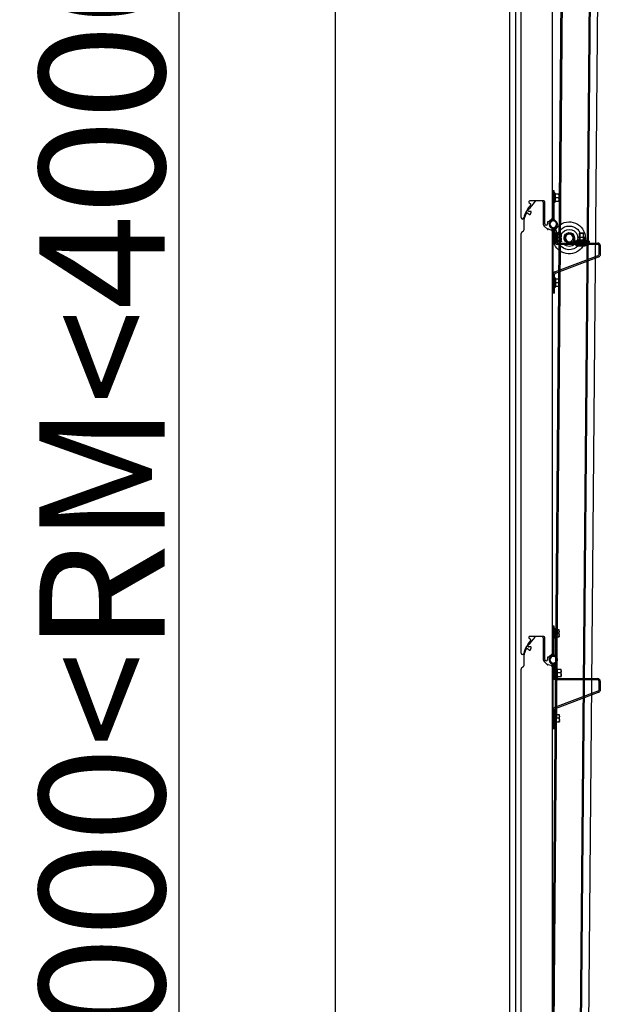
# Model space of a CAD drawing. Units: millimetres. Extents: x 7700 to 234750, y -36574 to 14968.
# Drawn here: x 12453 to 13292, y -25376 to -23963 of the extents above; entities that cross this region are included whole.
import ezdxf

# ---------------------------------------------------------------- set-up
doc = ezdxf.new("R2010")
doc.units = ezdxf.units.MM
doc.header["$LTSCALE"] = 46.255
doc.header["$PDMODE"] = 3
doc.header["$PDSIZE"] = 0.3125
doc.layers.get('0').update_dxf_attribs({"linetype": 'CONTINUOUS'})
doc.layers.get('Defpoints').update_dxf_attribs({"linetype": 'CONTINUOUS'})
doc.styles.get("Standard").update_dxf_attribs({"font": 'txt', "width": 0.8})
doc.dimstyles.new('DIMSTYLE_2', dxfattribs={"dimtxt": 5, "dimasz": 5, "dimexe": 0.18, "dimexo": 0.0625, "dimgap": 0.09, "dimtad": 1, "dimlfac": 10, "dimdsep": 46, "dimtxsty": 'Standard', "dimblk": '_FILLED', "dimblk1": '_FILLED', "dimblk2": '_FILLED', "dimcen": 0.09, "dimadec": 0, "dimazin": 0, "dimtol": 1, "dimtp": 5, "dimtm": 5, "dimtfac": 1, "dimtofl": 0, "dimtmove": 0, "dimatfit": 3, "dimldrblk": '_FILLED', "dimfxl": 1, "dimtolj": 1, "dimarcsym": 0})

# ---------------------------------------------------------------- blocks, each defined once
blk = doc.blocks.new('_FILLED')
at = {"color": 0, "linetype": 'ByBlock'}
blk.add_solid([(0, 0), (-1, 0.15), (-1, -0.15)], dxfattribs=at)
blk = doc.blocks.new('*D148')
at = {"color": 0, "linetype": 'Continuous', "lineweight": -2, "transparency": 16777216}
for p, q in [((12905.6, -22536.8), (12680.8, -22536.8)), ((12681, -22586.8), (12681, -26726.8)), ((12905.6, -26776.8), (12680.8, -26776.8))]:
    blk.add_line(p, q, dxfattribs=at)
at = {"layer": 'Defpoints', "color": 0, "linetype": 'Continuous', "transparency": 16777216}
for p in [(12906.1, -22536.8), (12681, -26776.8), (12906.1, -26776.8)]:
    blk.add_point(p, dxfattribs=at)
at = {"color": 0, "linetype": 'Continuous', "lineweight": -2, "transparency": 16777216, "xscale": 50, "yscale": 50, "zscale": 50}
for p, rotation in [((12681, -22536.8), 90), ((12681, -26776.8), 270)]:
    blk.add_blockref('_FILLED', p, dxfattribs=dict(at, rotation=rotation))
at = {"color": 0, "linetype": 'Continuous', "lineweight": 25, "transparency": 16777216, "insert": (12571, -24693.3), "char_height": 180, "attachment_point": 5, "rotation": 90}
blk.add_mtext('\\A1;3000<RM<4000', dxfattribs=at)
blk = doc.blocks.new('A$C2BF944F1')
at = {"color": 7, "linetype": 'Continuous'}
for p, q in [((30, 665.3), (21.9, 665.3)), ((13.6, 650.3), (11.4, 650.3)), ((32, 663.3), (32, 632.1)), ((4, 636), (4, 623.2)), ((4.6, 639.5), (7.3, 646.8)), ((9.7, 647.5), (12, 645.7)), ((13.5, 646.2), (14.5, 649)), ((33.2, 629.2), (38.1, 624.5)), ((38.5, 624.3), (38.7, 624.2)), ((39.1, 625.2), (42.9, 623.8)), ((45, 348.3), (45, 625)), ((46.2, 625), (46.2, 603.8)), ((46.3, 603.8), (46.3, 625)), ((47.5, 625), (47.5, 603.8)), ((50.5, 622.8), (47.5, 622.8)), ((48.5, 603.8), (48.5, 622.8)), ((50.5, 622.8), (50.5, 619.8)), ((0, 348.3), (0, 618.3)), ((3.1, 621.5), (0.9, 619.9)), ((45, 607.8), (48.5, 607.8)), ((46.3, 616), (46.2, 616)), ((46.2, 615.3), (46.3, 615.3)), ((46.2, 610.3), (46.3, 610.3)), ((46.3, 609.7), (46.2, 609.7)), ((50.5, 605.8), (50.5, 619.8)), ((51.7, 619.8), (50.5, 619.8)), ((51.7, 605.8), (51.7, 619.8)), ((52.5, 617.8), (51.7, 619.8)), ((52.5, 607.9), (51.7, 605.8)), ((57.5, 617.8), (52.2, 617.8)), ((56.5, 612.8), (52.2, 612.8)), ((52.2, 607.9), (57.5, 607.9)), ((57.5, 617.5), (57.5, 617.8)), ((57.5, 608.1), (57.5, 617.5)), ((57.5, 608.1), (57.5, 607.9)), ((45, 603.8), (48.5, 603.8)), ((46, 532.8), (46, 603.8)), ((51.7, 605.8), (50.5, 605.8)), ((52.5, 604.8), (52.5, 602.8)), ((52.5, 604.8), (110, 604.8)), ((110, 602.8), (52.5, 602.8)), ((110, 604.8), (110, 602.8)), ((112, 588.8), (112, 600.8)), ((114, 600.8), (112, 600.8)), ((114, 588.8), (114, 600.8)), ((48.6, 563.6), (110.7, 587)), ((49.3, 561.7), (111.4, 585.1)), ((111.4, 585.1), (110.7, 587)), ((114, 588.8), (112, 588.8)), ((48, 559.8), (46, 559.8)), ((48, 532.8), (48, 559.8)), ((49.2, 554.8), (48, 554.8)), ((49.3, 561.7), (48.6, 563.6)), ((49.2, 540.8), (49.2, 554.8)), ((50, 552.8), (49.2, 554.8)), ((55, 552.8), (49.7, 552.8)), ((55, 552.5), (55, 552.8)), ((55, 543.1), (55, 552.5)), ((49.2, 540.8), (48, 540.8)), ((50, 542.9), (49.2, 540.8)), ((54, 547.8), (49.7, 547.8)), ((49.7, 542.9), (55, 542.9)), ((55, 543.1), (55, 542.9)), ((48, 532.8), (45, 532.8)), ((48, 536.8), (46, 536.8)), ((0, 16.3), (0, 348.3)), ((45, 13.7), (45, 348.3)), ((47.5, 54.8), (45, 54.8)), ((46.2, 13.7), (46.2, 54.8)), ((46.3, 48), (46.2, 48)), ((46.3, 13.7), (46.3, 54.8)), ((47.5, 13.7), (47.5, 54.8)), ((48.7, 51.8), (47.5, 51.8)), ((48.7, 37.8), (48.7, 51.8)), ((49.5, 49.8), (48.7, 51.8)), ((54.5, 49.8), (49.2, 49.8)), ((53.5, 44.8), (49.2, 44.8)), ((54.5, 49.5), (54.5, 49.8)), ((54.5, 40.1), (54.5, 49.5)), ((11.7, 37.6), (13.3, 36.6)), ((32.5, 40.3), (12.5, 40.3)), ((34, 7.3), (34, 38.8)), ((46.3, 41.7), (46.2, 41.7)), ((48.7, 37.8), (47.5, 37.8)), ((49.5, 39.9), (48.7, 37.8)), ((49.2, 39.9), (54.5, 39.9)), ((54.5, 40.1), (54.5, 39.9)), ((45, 14.8), (47.5, 14.8)), ((38, 9.9), (38, 7.3)), ((43.8, 13.8), (38.9, 10))]:
    blk.add_line(p, q, dxfattribs=at)
at = {"color": 9, "linetype": 'Continuous'}
blk.add_line((47.5, 50.8), (45, 50.8), dxfattribs=at)
at = {"color": 2, "linetype": 'Continuous'}
for p, q in [((46.2, 47.3), (46.3, 47.3)), ((46.2, 42.3), (46.3, 42.3))]:
    blk.add_line(p, q, dxfattribs=at)
blk.add_line((45, 0), (47.5, 0))
at = {"color": 7, "linetype": 'Continuous'}
for centre, radius, start, end in [((-22.2, 690.9), 50, 310.7227, 328.0327), ((21.9, 663.3), 2, 90, 148.0327), ((30, 663.3), 2, 0, 90), ((11.4, 651.8), 1.5, 130.7227, 270), ((13.6, 649.3), 1, 341.0004, 90), ((14, 636), 10, 159.7435, 180), ((8.7, 646.3), 1.5, 51.9464, 159.7435), ((12.6, 646.5), 1, 231.9464, 341.0004), ((46.3, 631.8), 6, 290.4454, 249.5546), ((46.3, 631.8), 4.8, 290.4454, 249.5546), ((2, 623.2), 2, 305, 0), ((36, 632.1), 4, 180, 226.397), ((38.8, 625.2), 1, 226.397, 250.3391), ((38.9, 624.7), 0.55, 70.3391, 250.3391), ((41.9, 620.9), 3.1, 0, 70.3391), ((43.7, 625), 1.3, 0, 69.5546), ((43.7, 625), 2.5, 0, 69.5546), ((46.3, 631.8), 5, 258.2169, 281.7831), ((46.3, 631.8), 6, 267.8641, 272.1359), ((48.8, 625), 2.5, 110.4454, 180), ((48.8, 625), 1.3, 110.4454, 180), ((2, 618.3), 2, 125, 180), ((52.5, 606.8), 4, 180, 270), ((52.5, 606.8), 2, 207.0029, 270), ((110, 600.8), 4, 0, 90), ((110, 600.8), 2, 0, 90), ((110, 588.8), 2, 290.6304, 0), ((110, 588.8), 4, 290.6304, 0), ((50, 559.8), 4, 110.6304, 180), ((50, 559.8), 2, 110.6304, 180), ((52.1, 2.4), 50, 140.2599, 164.4681), ((12.5, 38.8), 1.5, 90, 238.9973), ((12.5, 35.3), 1.5, 320.2599, 58.9973), ((32.5, 38.8), 1.5, 0, 90), ((2, 16.3), 2, 180, 344.4681), ((41.9, 16.3), 3.1, 308.2338, 0), ((36, 7.3), 2, 180, 0), ((39, 9.9), 1, 128.2338, 180), ((38.7, 10.3), 0.45, 128.2338, 308.2338), ((46.3, 6.8), 6, 290.4454, 249.5546), ((46.3, 6.8), 4.8, 290.4454, 249.5546), ((43.7, 13.7), 1.3, 290.4454, 0), ((43.7, 0), 1.3, 0, 69.5546), ((43.7, 0), 2.5, 0, 69.5546), ((46.3, 6.8), 5, 258.2169, 281.7831), ((43.7, 13.7), 2.5, 339.6879, 0), ((46.3, 6.8), 6, 267.8641, 272.1359), ((48.8, 13.7), 2.5, 180, 200.3121), ((48.8, 0), 2.5, 110.4454, 180), ((48.8, 13.7), 1.3, 180, 249.5546), ((48.8, 0), 1.3, 110.4454, 180)]:
    blk.add_arc(centre, radius, start, end, dxfattribs=at)
for points, start_tangent, end_tangent in [([(52.2, 612.8), (52.3, 613.5), (52.4, 614.1), (52.5, 614.7), (52.5, 615.3), (52.5, 615.9), (52.4, 616.5), (52.3, 617.1), (52.2, 617.8)], (0.218413, 0.975856), (-0.218413, 0.975856)), ([(52.2, 607.9), (52.3, 608.5), (52.4, 609.1), (52.5, 609.8), (52.5, 610.4), (52.5, 611), (52.4, 611.6), (52.3, 612.2), (52.2, 612.8)], (0.218413, 0.975856), (-0.218413, 0.975856)), ([(56.5, 617.8), (56.6, 617.8), (56.8, 617.7), (56.9, 617.6), (57.1, 617.4), (57.2, 617.3), (57.3, 617), (57.3, 616.8), (57.4, 616.5), (57.4, 616.2), (57.5, 615.9), (57.5, 615.6), (57.5, 615.3), (57.5, 615), (57.5, 614.7), (57.4, 614.4), (57.4, 614.1), (57.4, 613.9), (57.3, 613.6), (57.2, 613.4), (57.1, 613.2), (57, 613), (56.8, 612.9), (56.6, 612.9), (56.5, 612.8)], (1, 0), (-1, 0)), ([(56.5, 612.8), (56.6, 612.8), (56.8, 612.8), (56.9, 612.7), (57.1, 612.5), (57.2, 612.3), (57.3, 612.1), (57.3, 611.9), (57.4, 611.6), (57.4, 611.3), (57.5, 610.9), (57.5, 610.6), (57.5, 610.2), (57.5, 609.8), (57.4, 609.5), (57.4, 609.2), (57.4, 608.9), (57.3, 608.7), (57.2, 608.4), (57.1, 608.2), (57, 608.1), (56.8, 608), (56.6, 607.9), (56.5, 607.9)], (1, 0), (-1, 0)), ([(49.7, 547.8), (49.8, 548.5), (49.9, 549.1), (50, 549.7), (50, 550.3), (50, 550.9), (49.9, 551.5), (49.8, 552.1), (49.7, 552.8)], (0.218413, 0.975856), (-0.218413, 0.975856)), ([(54, 552.8), (54.1, 552.8), (54.3, 552.7), (54.4, 552.6), (54.6, 552.4), (54.7, 552.3), (54.8, 552), (54.8, 551.8), (54.9, 551.5), (54.9, 551.2), (55, 550.9), (55, 550.6), (55, 550.3), (55, 550), (55, 549.7), (54.9, 549.4), (54.9, 549.1), (54.9, 548.9), (54.8, 548.6), (54.7, 548.4), (54.6, 548.2), (54.5, 548), (54.3, 547.9), (54.1, 547.9), (54, 547.8)], (1, 0), (-1, 0)), ([(49.7, 542.9), (49.8, 543.5), (49.9, 544.1), (50, 544.8), (50, 545.4), (50, 546), (49.9, 546.6), (49.8, 547.2), (49.7, 547.8)], (0.218413, 0.975856), (-0.218413, 0.975856)), ([(54, 547.8), (54.1, 547.8), (54.3, 547.8), (54.4, 547.7), (54.6, 547.5), (54.7, 547.3), (54.8, 547.1), (54.8, 546.9), (54.9, 546.6), (54.9, 546.3), (55, 545.9), (55, 545.6), (55, 545.2), (55, 544.8), (54.9, 544.5), (54.9, 544.2), (54.9, 543.9), (54.8, 543.7), (54.7, 543.4), (54.6, 543.2), (54.5, 543.1), (54.3, 543), (54.1, 542.9), (54, 542.9)], (1, 0), (-1, 0)), ([(49.2, 44.8), (49.3, 45.5), (49.4, 46.1), (49.5, 46.7), (49.5, 47.3), (49.5, 47.9), (49.4, 48.5), (49.3, 49.1), (49.2, 49.8)], (0.218413, 0.975856), (-0.218413, 0.975856)), ([(49.2, 39.9), (49.3, 40.5), (49.4, 41.1), (49.5, 41.8), (49.5, 42.4), (49.5, 43), (49.4, 43.6), (49.3, 44.2), (49.2, 44.8)], (0.218413, 0.975856), (-0.218413, 0.975856)), ([(53.5, 49.8), (53.6, 49.8), (53.8, 49.7), (53.9, 49.6), (54.1, 49.4), (54.2, 49.3), (54.3, 49), (54.3, 48.8), (54.4, 48.5), (54.4, 48.2), (54.5, 47.9), (54.5, 47.6), (54.5, 47.3), (54.5, 47), (54.5, 46.7), (54.4, 46.4), (54.4, 46.1), (54.4, 45.9), (54.3, 45.6), (54.2, 45.4), (54.1, 45.2), (54, 45), (53.8, 44.9), (53.6, 44.9), (53.5, 44.8)], (1, 0), (-1, 0)), ([(53.5, 44.8), (53.6, 44.8), (53.8, 44.8), (53.9, 44.7), (54.1, 44.5), (54.2, 44.3), (54.3, 44.1), (54.3, 43.9), (54.4, 43.6), (54.4, 43.3), (54.5, 42.9), (54.5, 42.6), (54.5, 42.2), (54.5, 41.8), (54.4, 41.5), (54.4, 41.2), (54.4, 40.9), (54.3, 40.7), (54.2, 40.4), (54.1, 40.2), (54, 40.1), (53.8, 40), (53.6, 39.9), (53.5, 39.9)], (1, 0), (-1, 0))]:
    blk.add_spline(points, degree=3, dxfattribs=dict(at, start_tangent=start_tangent, end_tangent=end_tangent))
blk = doc.blocks.new('A$C495B0C87')
at = {"color": 7, "linetype": 'Continuous'}
for p, q in [((8, 29.6), (8.4, 30)), ((8, 24.1), (8, 29.6)), ((14, 29.6), (8, 29.6)), ((13.6, 30), (8.4, 30)), ((8.5, 30), (8.5, 24.1)), ((13.5, 30), (13.5, 24.1)), ((14, 29.6), (13.6, 30)), ((14, 24.1), (14, 29.6)), ((0, 18.1), (0, 16.9)), ((0, 18.1), (20.4, 18.1)), ((0, 16.9), (20.4, 16.9)), ((0, 15.6), (0, 16.8)), ((0, 16.8), (28.6, 16.8)), ((0, 15.6), (28.6, 15.6)), ((4, 18.6), (5.5, 19.3)), ((4, 18.1), (4, 18.6)), ((4, 18.6), (18, 18.6)), ((6.1, 24.1), (5.5, 23.5)), ((5.5, 23.5), (5.5, 19.3)), ((5.6, 23.5), (5.5, 23.5)), ((5.6, 19.3), (5.5, 19.3)), ((5.6, 23.5), (5.6, 19.3)), ((15.9, 24.1), (6.1, 24.1)), ((7.9, 23.5), (7.9, 19.3)), ((8.6, 23.5), (7.9, 23.5)), ((8.6, 19.3), (7.9, 19.3)), ((8, 16.8), (8, 16.9)), ((8.5, 16.9), (8.5, 16.8)), ((8.6, 23.5), (8.6, 19.3)), ((13.4, 23.5), (13.4, 19.3)), ((14.1, 23.5), (13.4, 23.5)), ((14.1, 19.3), (13.4, 19.3)), ((13.5, 16.9), (13.5, 16.8)), ((14, 16.8), (14, 16.9)), ((14.1, 23.5), (14.1, 19.3)), ((15.9, 24.1), (16.4, 23.5)), ((16.4, 23.5), (16.4, 19.3)), ((16.4, 23.5), (16.4, 19.3)), ((16.4, 23.5), (16.4, 23.5)), ((18, 18.6), (16.4, 19.3)), ((16.4, 19.3), (16.4, 19.3)), ((18, 18.1), (18, 18.6)), ((20.4, 18.1), (20.4, 16.9)), ((21.2, 23), (21.2, 18.9)), ((21.2, 23), (22.4, 23)), ((21.2, 18.9), (22.4, 18.9)), ((22.4, 23), (22.4, 18.9)), ((28.6, 15.6), (28.6, 16.8)), ((3, 12.6), (3, 13.6)), ((19, 12.6), (3, 12.6)), ((19, 12.6), (19, 13.6))]:
    blk.add_line(p, q, dxfattribs=at)
blk.add_circle((28.6, 23), 5.5, dxfattribs=at)
for centre, radius, start, end in [((28.6, 23), 23, 340.9936, 178.693), ((28.6, 23), 17, 338.6105, 155.7655), ((28.6, 23), 12.2, 329.4613, 177.2772), ((28.6, 23), 7.5, 303.7392, 186.8766), ((28.6, 23), 7.4, 270, 180), ((28.6, 23), 6.2, 270, 180), ((28.6, 23), 23, 195.4277, 195.685), ((28.6, 23), 12.2, 184.8072, 199.0967), ((28.6, 23), 12.2, 210.0065, 210.5387), ((20.4, 18.9), 2, 270, 0), ((20.4, 18.9), 0.8, 270, 0), ((28.6, 23), 7.5, 213.6747, 236.2608), ((11, 31.2), 20.3, 246.7411, 293.2589), ((28.6, 23), 23, 211.3982, 335.8715), ((28.6, 23), 17, 222.1089, 325.6943), ((28.6, 23), 12.2, 230.4488, 309.5512)]:
    blk.add_arc(centre, radius, start, end, dxfattribs=at)
for points, start_tangent, end_tangent in [([(7.9, 23.5), (7.7, 23.7), (7.4, 23.9), (7.1, 24), (6.9, 24.1), (6.6, 24.1), (6.4, 24), (6.1, 23.9), (5.8, 23.7), (5.6, 23.5)], (-0.754808, 0.655945), (-0.754808, -0.655945)), ([(5.6, 19.3), (5.9, 19.4), (6.2, 19.5), (6.5, 19.5), (6.7, 19.5), (7, 19.5), (7.3, 19.5), (7.6, 19.4), (7.9, 19.3)], (0.934078, 0.357068), (0.934078, -0.357068)), ([(13.4, 23.5), (12.8, 23.7), (12.3, 23.9), (11.8, 24), (11.3, 24.1), (10.7, 24.1), (10.2, 24), (9.7, 23.9), (9.2, 23.7), (8.6, 23.5)], (-0.917161, 0.398517), (-0.917161, -0.398517)), ([(8.6, 19.3), (9.2, 19.4), (9.8, 19.5), (10.4, 19.5), (11, 19.5), (11.6, 19.5), (12.2, 19.5), (12.8, 19.4), (13.4, 19.3)], (0.98222, 0.187736), (0.98222, -0.187736)), ([(16.4, 23.5), (16.2, 23.7), (15.9, 23.9), (15.6, 24), (15.4, 24.1), (15.1, 24.1), (14.9, 24), (14.6, 23.9), (14.3, 23.7), (14.1, 23.5)], (-0.754808, 0.655945), (-0.754808, -0.655945)), ([(14.1, 19.3), (14.4, 19.4), (14.7, 19.5), (15, 19.5), (15.3, 19.5), (15.5, 19.5), (15.8, 19.5), (16.1, 19.4), (16.4, 19.3)], (0.934078, 0.357068), (0.934078, -0.357068))]:
    blk.add_spline(points, degree=3, dxfattribs=dict(at, start_tangent=start_tangent, end_tangent=end_tangent))

msp = doc.modelspace()

# ---------------------------------------------------------------- linework, layer by layer
at = {"color": 7, "linetype": 'Continuous'}
for p, q in [((12906.117, -26776.821), (12906.117, -21856.821)), ((13156.117, -24160.321), (13156.117, -22106.821)), ((13156.117, -26776.821), (13156.117, -24160.321))]:
    msp.add_line(p, q, dxfattribs=at)
at = {"color": 9, "linetype": 'Continuous'}
msp.add_line((13163.995, -22537.199), (13163.995, -26776.821), dxfattribs=at)
for p, q in [((13238.117, -22805.821), (13206.44, -26772.525)), ((13240.117, -22805.837), (13208.44, -26772.541)), ((13279.864, -22806.793), (13245.214, -26773.316)), ((13281.108, -22806.697), (13246.44, -26773.341)), ((13291.606, -22806.911), (13256.929, -26773.555))]:
    msp.add_line(p, q)

# ---------------------------------------------------------------- block references
for p in [(13172.117, -24263.661), (13172.117, -24888.661), (13172.117, -25513.661)]:
    msp.add_blockref('A$C2BF944F1', p)
at = {"xscale": -1}
msp.add_blockref('A$C495B0C87', (13269.906, -24299.418), dxfattribs=at)

# ---------------------------------------------------------------- dimensions: what is measured, and where the dimension line sits
at = {"color": 82, "linetype": 'Continuous', "lineweight": 25}
dim = msp.add_linear_dim(base=(12681.012, -26776.821), p1=(12906.117, -22536.821), p2=(12906.117, -26776.821), angle=270, text='3000<RM<4000', dimstyle='DIMSTYLE_2', override={"dimtxt": 180, "dimasz": 50, "dimexo": 0.5, "dimgap": 20, "dimlfac": 1, "dimtol": 0}, dxfattribs=at)
dim.commit()
dim.dimension.update_dxf_attribs({"geometry": '*D148', "text_midpoint": (12681.012, -24693.276), "dimtype": 160})

doc.saveas('drawing.dxf')
